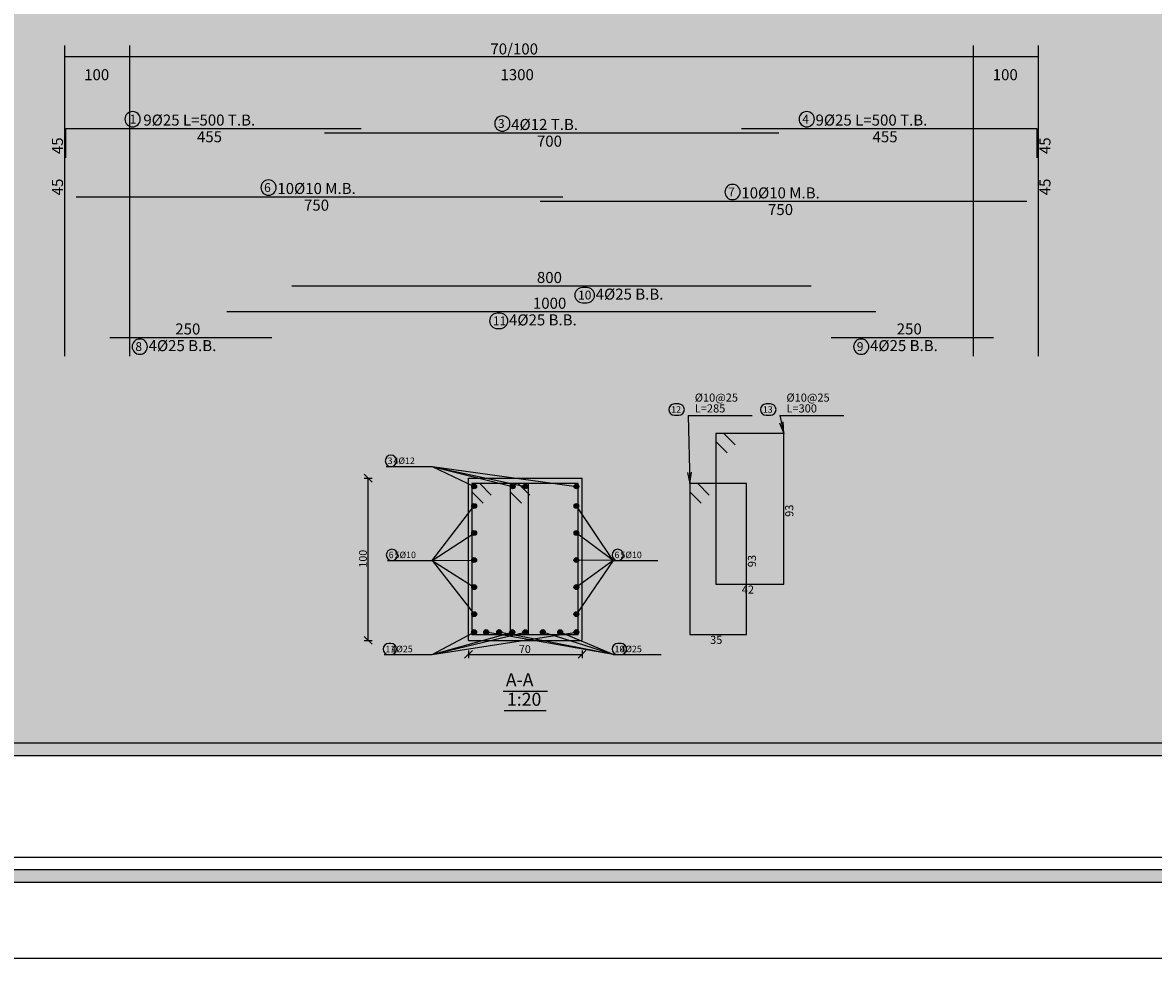
# Model space of a CAD drawing. Units: inches. Extents: x 2717 to 4213, y 3118 to 6912.
# Drawn here: x 3909 to 3944, y 4488 to 4517 of the extents above; entities that cross this region are included whole.
import ezdxf

# ---------------------------------------------------------------- set-up
doc = ezdxf.new("R2010")
doc.units = ezdxf.units.IN
doc.header["$MEASUREMENT"] = 0
for name, color, linetype in [('Bar beam', 5, 'Continuous'), ('BarsTitle', 254, 'Continuous'), ('BeamDimLin', 4, 'Continuous'), ('BeamDimTxt', 6, 'Continuous'), ('DimLin', 11, 'Continuous'), ('DIMTXT', 1, 'Continuous'), ('Frame final', 7, 'Continuous'), ('LinePen1', 4, 'Continuous'), ('SectBarLin', 1, 'Continuous'), ('SectBars', 3, 'Continuous'), ('SectLinks', 3, 'Continuous'), ('Titles', 2, 'Continuous')]:
    doc.layers.add(name, color=color, linetype=linetype)
doc.layers.add('BARSEGTXT', color=7, linetype='Continuous', lineweight=20)
doc.styles.add('Txt-shx', font='Txt.shx')

msp = doc.modelspace()

# ---------------------------------------------------------------- hatches: boundary and pattern name
at = {"layer": 'Frame final', "linetype": 'Continuous'}
h = msp.add_hatch(color=256, dxfattribs=at)
h.paths.add_polyline_path([(3804.5138683, 4612.8555234), (3972.8074407, 4612.8555234), (3972.8074407, 4609.7304409), (3975.9325232, 4609.7304409), (3975.9325232, 4494.1850328), (3972.7605645, 4494.1850328), (3972.7605645, 4491.0598354), (3804.5138683, 4491.0598354), (3804.5138683, 4494.1850328), (3801.3887858, 4494.1850328), (3801.3887858, 4609.7304409), (3804.5138683, 4609.7304409)], flags=16)
h.paths.add_polyline_path([(3804.123233, 4613.2461587), (3973.198076, 4613.2461587), (3973.198076, 4610.1210762), (3976.3231585, 4610.1210762), (3976.3231585, 4493.7943975), (3973.1511998, 4493.7943975), (3973.1511998, 4490.6692001), (3804.123233, 4490.6692001), (3804.123233, 4493.7943975), (3800.9981505, 4493.7943975), (3800.9981505, 4610.1210762), (3804.123233, 4610.1210762)])
h = msp.add_hatch(color=256, dxfattribs=at)
edge = h.paths.add_edge_path()
edge.add_line((3950.8603826, 4583.0011091), (3950.8603826, 4494.5756681))
edge.add_line((3950.8603826, 4494.5756681), (3805.2474065, 4494.5756681))
edge.add_line((3805.2474065, 4494.5756681), (3805.2481454, 4609.3398056))
edge.add_line((3805.2481454, 4609.3398056), (3951.250903, 4609.3398056))
edge.add_line((3951.250903, 4609.3398056), (3951.250903, 4603.3642752))
edge.add_arc((3962.5057122, 4592.669095), 15.5260301, 136.460476, 223.539524)
edge.add_line((3951.250903, 4581.9739147), (3951.250903, 4494.9661885))
edge.add_line((3951.250903, 4494.9661885), (3804.8568861, 4494.9661885))
edge.add_line((3804.8568861, 4494.9661885), (3804.8576249, 4608.9492876))
edge.add_line((3804.8576249, 4608.9492876), (3950.8603826, 4608.9492852))
edge.add_line((3950.8603826, 4608.9492852), (3950.8603826, 4602.3370808))
edge.add_arc((3962.5057122, 4592.669095), 15.1355096, 140.30044576, 219.69955424)

# ---------------------------------------------------------------- linework, layer by layer
at = {"layer": 'Bar beam', "linetype": 'Continuous'}
for points in [[(3910.2487105, 4513.0066664), (3910.2487105, 4513.9066665), (3919.3487098, 4513.9066665)], [(3918.216769, 4513.7706666), (3932.2206505, 4513.7706666)], [(3931.0687092, 4513.9066665), (3940.1687095, 4513.9066665), (3940.1687095, 4513.0066664)], [(3910.5687105, 4511.7986667), (3925.5687101, 4511.7986667)], [(3924.8687103, 4511.6626666), (3939.8687103, 4511.6626666)], [(3917.2172315, 4509.056), (3933.2201851, 4509.056)], [(3915.2087105, 4508.2626669), (3935.2087105, 4508.2626669)], [(3911.6039103, 4507.4693334), (3916.5998886, 4507.4693334)], [(3933.8375309, 4507.4693334), (3938.8335102, 4507.4693334)]]:
    msp.add_lwpolyline(points, dxfattribs=at)
at = {"layer": 'BarsTitle', "linetype": 'Continuous'}
for p, q in [((3929.4273702, 4505.0617187), (3931.4021202, 4505.0617187)), ((3932.2521201, 4505.0617187), (3934.2268704, 4505.0617187)), ((3920.1241685, 4503.4916922), (3921.5373698, 4503.4916922)), ((3920.1575681, 4500.5916925), (3921.5373689, 4500.5916925)), ((3927.1173698, 4500.5916925), (3928.4971696, 4500.5916925)), ((3920.0573693, 4497.6916924), (3921.5373708, 4497.6916924)), ((3927.1173698, 4497.6916924), (3928.5973703, 4497.6916924))]:
    msp.add_line(p, q, dxfattribs=at)
for points in [[(3912.3056941, 4514.4285332, 0.9999997), (3912.3056941, 4513.9570665), (3912.305694, 4513.9570665, 0.9999997), (3912.3056941, 4514.4285332), (3912.305694, 4514.4285332)], [(3933.0802696, 4514.4285332, 0.9999997), (3933.0802696, 4513.9570665), (3933.0802696, 4513.9570665, 0.9999997), (3933.0802696, 4514.4285332), (3933.0802696, 4514.4285332)], [(3923.7002704, 4514.2925333, 0.9999997), (3923.7002704, 4513.8210666), (3923.7002704, 4513.8210666, 0.9999997), (3923.7002704, 4514.2925333), (3923.7002704, 4514.2925333)], [(3916.4938305, 4512.3205335, 0.9999997), (3916.4938305, 4511.8490675), (3916.4938305, 4511.849067, 0.9999997), (3916.4938305, 4512.3205335), (3916.4938305, 4512.3205335)], [(3930.7938297, 4512.1845334, 0.9999997), (3930.7938297, 4511.7130663), (3930.7938297, 4511.7130668, 0.9999997), (3930.7938297, 4512.1845334), (3930.7938297, 4512.1845334)], [(3926.1695507, 4509.0055997, 0.9999997), (3926.1695507, 4508.5341337), (3926.3052786, 4508.5341332, 0.9999997), (3926.3052786, 4509.0055997), (3926.1695507, 4509.0055997)], [(3923.543186, 4508.2122667, 0.9999997), (3923.543186, 4507.7408006), (3923.6334903, 4507.7408006, 0.9999997), (3923.6334903, 4508.2122667), (3923.543186, 4508.2122667)], [(3912.5266795, 4507.4189336, 0.9999997), (3912.5266795, 4506.9474676), (3912.5266794, 4506.9474676, 0.9999997), (3912.5266795, 4507.4189336), (3912.5266794, 4507.4189336)], [(3934.7603004, 4507.4189332, 0.9999997), (3934.7603004, 4506.9474671), (3934.7603004, 4506.9474666, 0.9999997), (3934.7603004, 4507.4189332), (3934.7603004, 4507.4189332)], [(3929.0041705, 4505.4183854, 0.9999997), (3929.0041705, 4505.0717187), (3929.1373702, 4505.0717187, 0.9999997), (3929.1373702, 4505.4183854), (3929.0041705, 4505.4183854)], [(3931.8289205, 4505.4183854, 0.9999997), (3931.8289205, 4505.0717187), (3931.9621206, 4505.0717187, 0.9999997), (3931.9621206, 4505.4183854), (3931.8289205, 4505.4183854)], [(3920.2641698, 4503.8383589, 0.9999997), (3920.2641698, 4503.4916923), (3920.2641698, 4503.4916922, 0.9999997), (3920.2641698, 4503.8383589), (3920.2641698, 4503.8383589)], [(3920.2975694, 4500.9383594, 0.9999997), (3920.2975694, 4500.5916921), (3920.2975694, 4500.5916925, 0.9999997), (3920.2975694, 4500.9383594), (3920.2975694, 4500.9383594)], [(3927.2573701, 4500.9383594, 0.9999997), (3927.2573701, 4500.5916921), (3927.2573701, 4500.5916925, 0.9999997), (3927.2573701, 4500.9383594), (3927.2573701, 4500.9383594)], [(3920.1973706, 4498.0383593, 0.9999997), (3920.1973706, 4497.6916929), (3920.2637712, 4497.6916924, 0.9999997), (3920.2637712, 4498.0383593), (3920.1973706, 4498.0383593)], [(3927.2573701, 4498.0383593, 0.9999997), (3927.2573701, 4497.6916929), (3927.3571693, 4497.6916924, 0.9999997), (3927.3571693, 4498.0383593), (3927.2573701, 4498.0383593)]]:
    msp.add_lwpolyline(points, format="xyb", dxfattribs=at)
at = {"layer": 'BeamDimLin', "linetype": 'Continuous'}
for p, q in [((3910.2087105, 4516.468), (3910.2087105, 4506.8930671)), ((3912.2087105, 4516.468), (3912.2087105, 4506.8930671)), ((3938.2087105, 4516.468), (3938.2087105, 4506.8930671)), ((3940.2087105, 4516.468), (3940.2087105, 4506.8930671)), ((3910.2087105, 4516.128), (3940.2087105, 4516.128))]:
    msp.add_line(p, q, dxfattribs=at)
at = {"layer": 'DimLin', "linetype": 'Continuous'}
for p, q in [((3919.4453717, 4503.2516962), (3919.6853715, 4503.0116964)), ((3919.4453717, 4503.1316963), (3919.6853715, 4503.1316963)), ((3919.5653707, 4498.1316963), (3919.5653726, 4503.1316963)), ((3919.4453698, 4498.2516962), (3919.6853696, 4498.0116964)), ((3919.4453698, 4498.1316963), (3919.6853696, 4498.1316963)), ((3922.7773696, 4497.8196922), (3922.5373698, 4497.5796925)), ((3922.6573697, 4497.8196922), (3922.6573697, 4497.5796925)), ((3922.6573697, 4497.6996923), (3926.1573697, 4497.6996923)), ((3926.2773696, 4497.8196922), (3926.0373698, 4497.5796925)), ((3926.1573697, 4497.8196922), (3926.1573697, 4497.5796925))]:
    msp.add_line(p, q, dxfattribs=at)
at = {"layer": 'Frame final', "linetype": 'Continuous', "ltscale": 0.1}
msp.add_lwpolyline([(3798.6137783, 4615.5836547), (3978.6137783, 4615.5836547), (3978.6137783, 4488.331819), (3798.6137783, 4488.331819)], close=True, dxfattribs=at)
at = {"layer": 'Frame final', "linetype": 'Continuous'}
for points in [[(3804.123233, 4613.2461587), (3973.198076, 4613.2461587), (3973.198076, 4610.1210762), (3976.3231585, 4610.1210762), (3976.3231585, 4493.7943975), (3973.1511998, 4493.7943975), (3973.1511998, 4490.6692001), (3804.123233, 4490.6692001), (3804.123233, 4493.7943975), (3800.9981505, 4493.7943975), (3800.9981505, 4610.1210762), (3804.123233, 4610.1210762), (3804.123233, 4613.2461587)], [(3804.123233, 4613.2461587), (3973.198076, 4613.2461587), (3973.198076, 4610.1210762), (3976.3231585, 4610.1210762), (3976.3231585, 4493.7943975), (3973.1511998, 4493.7943975), (3973.1511998, 4490.6692001), (3804.123233, 4490.6692001), (3804.123233, 4493.7943975), (3800.9981505, 4493.7943975), (3800.9981505, 4610.1210762), (3804.123233, 4610.1210762), (3804.123233, 4613.2461587)], [(3804.123233, 4613.2461587), (3973.198076, 4613.2461587), (3973.198076, 4610.1210762), (3976.3231585, 4610.1210762), (3976.3231585, 4493.7943975), (3973.1511998, 4493.7943975), (3973.1511998, 4490.6692001), (3804.123233, 4490.6692001), (3804.123233, 4493.7943975), (3800.9981505, 4493.7943975), (3800.9981505, 4610.1210762), (3804.123233, 4610.1210762), (3804.123233, 4613.2461587)], [(3885.7988275, 4491.4505856), (3972.3699291, 4491.4505856), (3972.3699291, 4494.5756681), (3975.4950117, 4494.5756681), (3975.4950117, 4609.3398056), (3972.3699291, 4609.3398056), (3972.3699291, 4612.4648881), (3885.7988275, 4612.4648881)], [(3885.7988275, 4491.4505856), (3972.3699291, 4491.4505856), (3972.3699291, 4494.5756681), (3975.4950117, 4494.5756681), (3975.4950117, 4609.3398056), (3972.3699291, 4609.3398056), (3972.3699291, 4612.4648881), (3885.7988275, 4612.4648881)], [(3885.7988275, 4491.4505856), (3972.3699291, 4491.4505856), (3972.3699291, 4494.5756681), (3975.4950117, 4494.5756681), (3975.4950117, 4609.3398056), (3972.3699291, 4609.3398056), (3972.3699291, 4612.4648881), (3885.7988275, 4612.4648881)], [(3970.7668276, 4490.669315), (3883.4613315, 4490.669315)]]:
    msp.add_lwpolyline(points, dxfattribs=at)
msp.add_lwpolyline([(3804.5138683, 4612.8555234), (3972.8074407, 4612.8555234), (3972.8074407, 4609.7304409), (3975.9325232, 4609.7304409), (3975.9325232, 4494.1850328), (3972.7605645, 4494.1850328), (3972.7605645, 4491.0598354), (3804.5138683, 4491.0598354), (3804.5138683, 4494.1850328), (3801.3887858, 4494.1850328), (3801.3887858, 4609.7304409), (3804.5138683, 4609.7304409)], close=True, dxfattribs=at)
msp.add_lwpolyline([(3804.5138683, 4612.8555234), (3972.8074407, 4612.8555234), (3972.8074407, 4609.7304409), (3975.9325232, 4609.7304409), (3975.9325232, 4494.1850328), (3972.7605645, 4494.1850328), (3972.7605645, 4491.0598354), (3804.5138683, 4491.0598354), (3804.5138683, 4494.1850328), (3801.3887858, 4494.1850328), (3801.3887858, 4609.7304409), (3804.5138683, 4609.7304409)], close=True, dxfattribs=at)
msp.add_lwpolyline([(3804.5138683, 4612.8555234), (3972.8074407, 4612.8555234), (3972.8074407, 4609.7304409), (3975.9325232, 4609.7304409), (3975.9325232, 4494.1850328), (3972.7605645, 4494.1850328), (3972.7605645, 4491.0598354), (3804.5138683, 4491.0598354), (3804.5138683, 4494.1850328), (3801.3887858, 4494.1850328), (3801.3887858, 4609.7304409), (3804.5138683, 4609.7304409)], close=True, dxfattribs=at)
at = {"layer": 'Frame final', "linetype": 'Continuous', "ltscale": 0.1}
for points in [[(3950.8603826, 4583.0011091), (3950.8603826, 4494.5756681), (3805.2474065, 4494.5756681), (3805.2481454, 4609.3398056), (3951.250903, 4609.3398056), (3951.250903, 4603.3642752)], [(3951.250903, 4581.9739147), (3951.250903, 4494.9661885), (3804.8568861, 4494.9661885), (3804.8576249, 4608.9492876), (3950.8603826, 4608.9492852), (3950.8603826, 4602.3370808)]]:
    msp.add_lwpolyline(points, dxfattribs=at)
at = {"layer": 'LinePen1', "linetype": 'Continuous'}
for p, q in [((3922.6573697, 4503.1316925), (3926.1573697, 4503.1316925)), ((3922.6573697, 4498.1316925), (3922.6573697, 4503.1316925)), ((3926.1573697, 4498.1316925), (3926.1573697, 4503.1316925)), ((3922.6573697, 4498.1316925), (3926.1573697, 4498.1316925))]:
    msp.add_line(p, q, dxfattribs=at)
at = {"layer": 'SectBarLin', "linetype": 'Continuous'}
for p, q in [((3929.4273702, 4505.0617187), (3929.4773704, 4502.9617187)), ((3932.2521201, 4505.0617187), (3932.3773705, 4504.5117188)), ((3932.2395931, 4504.8393039), (3932.3773705, 4504.5117188)), ((3932.3773705, 4504.5117188), (3932.359718, 4504.8666596)), ((3921.5373698, 4503.4916922), (3925.9823695, 4502.8766666)), ((3921.5373698, 4503.4916922), (3924.4073697, 4502.8766666)), ((3921.5373698, 4503.4916922), (3924.0167657, 4502.8766666)), ((3921.5373698, 4503.4916922), (3922.832369, 4502.8766666)), ((3929.407457, 4503.3101532), (3929.4773704, 4502.9617187)), ((3929.4773704, 4502.9617187), (3929.5306221, 4503.3130858)), ((3921.5373689, 4500.5916925), (3922.8323699, 4502.2731873)), ((3927.1173698, 4500.5916925), (3925.9823695, 4502.2731873)), ((3921.5373689, 4500.5916925), (3922.8323699, 4501.439983)), ((3927.1173698, 4500.5916925), (3925.9823695, 4501.439983)), ((3921.5373689, 4500.5916925), (3922.8323699, 4500.6067787)), ((3921.5373689, 4500.5916925), (3922.8323699, 4499.7735744)), ((3921.5373689, 4500.5916925), (3922.8323699, 4498.9403707)), ((3927.1173698, 4500.5916925), (3925.9823695, 4500.6067787)), ((3927.1173698, 4500.5916925), (3925.9823695, 4498.9403702)), ((3927.1173698, 4500.5916925), (3925.9823695, 4499.7735744)), ((3921.5373708, 4497.6916924), (3922.8323699, 4498.3867184)), ((3921.5373708, 4497.6916924), (3924.008505, 4498.3867184)), ((3921.5373708, 4497.6916924), (3924.4073697, 4498.3867184)), ((3921.5373708, 4497.6916924), (3925.9823695, 4498.3867184)), ((3927.1173698, 4497.6916924), (3923.2018052, 4498.3867184)), ((3927.1173698, 4497.6916924), (3923.6043922, 4498.3867184)), ((3927.1173698, 4497.6916924), (3924.9463483, 4498.3867184)), ((3927.1173698, 4497.6916924), (3925.4831306, 4498.3867184))]:
    msp.add_line(p, q, dxfattribs=at)
at = {"layer": 'SectBars', "linetype": 'Continuous'}
for centre, radius in [((3922.832369, 4502.8766666), 0.075), ((3922.832369, 4502.8766666), 0.05625), ((3922.832369, 4502.8766666), 0.0375), ((3922.832369, 4502.8766666), 0.01875), ((3924.0167657, 4502.8766666), 0.075), ((3924.0167657, 4502.8766666), 0.05625), ((3924.0167657, 4502.8766666), 0.0375), ((3924.0167657, 4502.8766666), 0.01875), ((3924.4073697, 4502.8766666), 0.075), ((3924.4073697, 4502.8766666), 0.05625), ((3924.4073697, 4502.8766666), 0.0375), ((3924.4073697, 4502.8766666), 0.01875), ((3925.9823695, 4502.8766666), 0.075), ((3925.9823695, 4502.8766666), 0.05625), ((3925.9823695, 4502.8766666), 0.0375), ((3925.9823695, 4502.8766666), 0.01875), ((3922.8323699, 4502.2731873), 0.075), ((3922.8323699, 4502.2731873), 0.05625), ((3922.8323699, 4502.2731873), 0.0375), ((3922.8323699, 4502.2731873), 0.01875), ((3925.9823695, 4502.2731873), 0.075), ((3925.9823695, 4502.2731873), 0.05625), ((3925.9823695, 4502.2731873), 0.0375), ((3925.9823695, 4502.2731873), 0.01875), ((3922.8323699, 4501.439983), 0.075), ((3922.8323699, 4501.439983), 0.05625), ((3922.8323699, 4501.439983), 0.0375), ((3925.9823695, 4501.439983), 0.075), ((3925.9823695, 4501.439983), 0.05625), ((3925.9823695, 4501.439983), 0.0375), ((3922.8323699, 4501.439983), 0.01875), ((3925.9823695, 4501.439983), 0.01875), ((3922.8323699, 4500.6067787), 0.075), ((3922.8323699, 4500.6067787), 0.05625), ((3922.8323699, 4500.6067787), 0.0375), ((3922.8323699, 4500.6067787), 0.01875), ((3925.9823695, 4500.6067787), 0.075), ((3925.9823695, 4500.6067787), 0.05625), ((3925.9823695, 4500.6067787), 0.0375), ((3925.9823695, 4500.6067787), 0.01875), ((3922.8323699, 4499.7735744), 0.075), ((3922.8323699, 4499.7735744), 0.05625), ((3922.8323699, 4499.7735744), 0.0375), ((3922.8323699, 4499.7735744), 0.01875), ((3925.9823695, 4499.7735744), 0.075), ((3925.9823695, 4499.7735744), 0.05625), ((3925.9823695, 4499.7735744), 0.0375), ((3925.9823695, 4499.7735744), 0.01875), ((3922.8323699, 4498.9403707), 0.075), ((3922.8323699, 4498.9403707), 0.05625), ((3922.8323699, 4498.9403707), 0.0375), ((3922.8323699, 4498.9403707), 0.01875), ((3925.9823695, 4498.9403702), 0.075), ((3925.9823695, 4498.9403702), 0.05625), ((3925.9823695, 4498.9403702), 0.0375), ((3925.9823695, 4498.9403702), 0.01875), ((3922.8323699, 4498.3867184), 0.075), ((3922.8323699, 4498.3867184), 0.05625), ((3922.8323699, 4498.3867184), 0.0375), ((3922.8323699, 4498.3867184), 0.01875), ((3923.2018052, 4498.3867184), 0.075), ((3923.2018052, 4498.3867184), 0.05625), ((3923.2018052, 4498.3867184), 0.0375), ((3923.2018052, 4498.3867184), 0.01875), ((3923.6043922, 4498.3867184), 0.075), ((3923.6043922, 4498.3867184), 0.05625), ((3923.6043922, 4498.3867184), 0.0375), ((3923.6043922, 4498.3867184), 0.01875), ((3924.008505, 4498.3867184), 0.075), ((3924.008505, 4498.3867184), 0.05625), ((3924.008505, 4498.3867184), 0.0375), ((3924.008505, 4498.3867184), 0.01875), ((3924.4073697, 4498.3867184), 0.075), ((3924.4073697, 4498.3867184), 0.05625), ((3924.4073697, 4498.3867184), 0.0375), ((3924.4073697, 4498.3867184), 0.01875), ((3924.9463483, 4498.3867184), 0.075), ((3924.9463483, 4498.3867184), 0.05625), ((3924.9463483, 4498.3867184), 0.0375), ((3924.9463483, 4498.3867184), 0.01875), ((3925.4831306, 4498.3867184), 0.075), ((3925.4831306, 4498.3867184), 0.05625), ((3925.4831306, 4498.3867184), 0.0375), ((3925.4831306, 4498.3867184), 0.01875), ((3925.9823695, 4498.3867184), 0.075), ((3925.9823695, 4498.3867184), 0.05625), ((3925.9823695, 4498.3867184), 0.0375), ((3925.9823695, 4498.3867184), 0.01875)]:
    msp.add_circle(centre, radius, dxfattribs=at)
at = {"layer": 'SectLinks', "linetype": 'Continuous'}
for p, q in [((3930.5265099, 4504.5117189), (3930.2773706, 4504.5117189)), ((3930.2773706, 4504.5117189), (3930.2773706, 4499.8617188)), ((3932.3773705, 4504.5117188), (3930.2773706, 4504.5117188)), ((3930.2773706, 4504.5117188), (3930.2773706, 4504.2625795)), ((3930.2773706, 4504.2625795), (3930.6296536, 4503.9102964)), ((3930.8787929, 4504.1594358), (3930.5265099, 4504.5117189)), ((3932.3773705, 4499.8617188), (3932.3773705, 4504.5117188)), ((3923.006508, 4502.9617187), (3922.7573692, 4502.9617187)), ((3922.7573692, 4502.9617187), (3922.7573692, 4498.3117186)), ((3924.5073692, 4502.9617187), (3922.7573692, 4502.9617187)), ((3922.7573692, 4502.9617187), (3922.7573692, 4502.7125793)), ((3923.3587915, 4502.6094357), (3923.006508, 4502.9617187)), ((3924.1909047, 4502.9617187), (3923.9417659, 4502.9617187)), ((3923.9417659, 4502.9617187), (3923.9417659, 4498.3117186)), ((3926.0417653, 4502.9617187), (3923.9417659, 4502.9617187)), ((3923.9417659, 4502.9617187), (3923.9417659, 4502.7125793)), ((3924.5431882, 4502.6094357), (3924.1909047, 4502.9617187)), ((3924.5073692, 4498.3117186), (3924.5073692, 4502.9617187)), ((3926.0417653, 4498.3117186), (3926.0417653, 4502.9617187)), ((3929.7265097, 4502.9617187), (3929.4773704, 4502.9617187)), ((3929.4773704, 4502.9617187), (3929.4773704, 4498.3117186)), ((3931.2273704, 4502.9617187), (3929.4773704, 4502.9617187)), ((3929.4773704, 4502.9617187), (3929.4773704, 4502.7125793)), ((3930.0787927, 4502.6094357), (3929.7265097, 4502.9617187)), ((3931.2273704, 4498.3117186), (3931.2273704, 4502.9617187)), ((3922.7573692, 4502.7125793), (3923.1096517, 4502.3602963)), ((3923.9417659, 4502.7125793), (3924.2940484, 4502.3602963)), ((3929.4773704, 4502.7125793), (3929.8296534, 4502.3602963)), ((3930.2773706, 4499.8617188), (3932.3773705, 4499.8617188)), ((3922.7573692, 4498.3117186), (3924.5073692, 4498.3117186)), ((3923.9417659, 4498.3117186), (3926.0417653, 4498.3117186)), ((3929.4773704, 4498.3117186), (3931.2273704, 4498.3117186))]:
    msp.add_line(p, q, dxfattribs=at)
at = {"layer": 'Titles', "linetype": 'Continuous'}
for p, q in [((3923.7273694, 4496.5663591), (3925.08737, 4496.5663591)), ((3923.7609693, 4495.9663588), (3925.0537702, 4495.9663588))]:
    msp.add_line(p, q, dxfattribs=at)

# ---------------------------------------------------------------- texts
at = {"layer": 'BARSEGTXT', "style": 'Txt-shx'}
for s, p in [('455', (3914.2887101, 4513.4822664)), ('700', (3924.7654903, 4513.3462665)), ('455', (3935.1087082, 4513.4822664)), ('750', (3917.5871008, 4511.3742669)), ('750', (3931.887101, 4511.2382667)), ('800', (3924.7654884, 4509.1449335)), ('1000', (3924.6422708, 4508.3516004)), ('250', (3913.6202893, 4507.5582664)), ('250', (3935.8539112, 4507.5582669))]:
    msp.add_text(s, height=0.34, dxfattribs=at).set_placement(p)
for p in [(3910.1597771, 4513.1166666), (3940.5931099, 4513.1166663), (3910.1597771, 4511.8473332), (3940.5931099, 4511.8473332)]:
    msp.add_text('45', height=0.34, rotation=90, dxfattribs=at).set_placement(p)
at = {"layer": 'BarsTitle', "style": 'Txt-shx'}
for s, height, p in [('1', 0.272, (3912.2151181, 4514.0586133)), (' 9%%C25 L=500 T.B.', 0.34, (3912.53227, 4513.9955998)), ('3', 0.272, (3923.5642698, 4513.9226134)), ('4%%C12 T.B.', 0.34, (3923.9722708, 4513.8595998)), ('4', 0.272, (3932.9442699, 4514.0586133)), ('9%%C25 L=500 T.B.', 0.34, (3933.352269, 4513.9955998)), ('6', 0.272, (3916.3578308, 4511.9506133)), ('10%%C10 M.B.', 0.34, (3916.7658303, 4511.8876002)), ('7', 0.272, (3930.65783, 4511.8146131)), ('10%%C10 M.B.', 0.34, (3931.065831, 4511.7516)), ('10', 0.27200001, (3926.03355, 4508.63568)), ('4%%C25 B.B.', 0.34, (3926.5772779, 4508.6316001)), ('11', 0.27200001, (3923.4071863, 4507.8423469)), ('4%%C25 B.B.', 0.34, (3923.9054907, 4507.8382671)), ('4%%C25 B.B.', 0.34, (3912.7986793, 4507.0449331)), ('4%%C25 B.B.', 0.34, (3935.0322998, 4507.0449336)), ('8', 0.272, (3912.3906794, 4507.0490139)), ('9', 0.272, (3934.6243007, 4507.0490134)), ('  %%C10@25', 0.25, (3929.4773704, 4505.4883854)), ('  %%C10@25', 0.25, (3932.3021203, 4505.4883854)), ('12', 0.2, (3928.9041702, 4505.1463854)), ('  L=285', 0.25, (3929.4773704, 4505.1550521)), ('13', 0.2, (3931.7289206, 4505.1463854)), ('  L=300', 0.25, (3932.3021203, 4505.1550521)), ('3', 0.2, (3920.1641694, 4503.5663588)), ('   4%%C12', 0.2, (3920.1641694, 4503.5663588)), ('6', 0.2, (3920.197569, 4500.666359)), ('   5%%C10', 0.2, (3920.197569, 4500.666359)), ('6', 0.2, (3927.1573697, 4500.666359)), ('   5%%C10', 0.2, (3927.1573697, 4500.666359)), ('42', 0.25, (3931.0773703, 4499.5717188)), ('35', 0.25, (3930.1023704, 4498.0217186)), ('11', 0.2, (3920.0973703, 4497.7663589)), ('   4%%C25', 0.2, (3920.0973703, 4497.7663589)), ('10', 0.2, (3927.1573697, 4497.7663589)), ('   4%%C25', 0.2, (3927.1573697, 4497.7663589))]:
    msp.add_text(s, height=height, dxfattribs=at).set_placement(p)
for p in [(3932.6673704, 4501.9367188), (3931.5173703, 4500.3867184)]:
    msp.add_text('93', height=0.25, rotation=90, dxfattribs=at).set_placement(p)
at = {"layer": 'BeamDimTxt', "style": 'Txt-shx'}
for s, p in [('70/100', (3923.3306606, 4516.1869334)), ('100', (3910.8122704, 4515.3936)), ('1300', (3923.6422708, 4515.3936)), ('100', (3938.8122699, 4515.3936))]:
    msp.add_text(s, height=0.34, dxfattribs=at).set_placement(p)
at = {"layer": 'DIMTXT', "style": 'Txt-shx'}
msp.add_text('100', height=0.24000001, rotation=90, dxfattribs=at).set_placement((3919.5237714, 4500.3768564))
msp.add_text('70', height=0.24000001, dxfattribs=at).set_placement((3924.2124091, 4497.7412926))
at = {"layer": 'Titles', "style": 'Txt-shx'}
for s, p in [('A-A', (3923.8073693, 4496.7156921)), ('1:20', (3923.8409702, 4496.1156927))]:
    msp.add_text(s, height=0.40000001, dxfattribs=at).set_placement(p)

doc.saveas('drawing.dxf')
